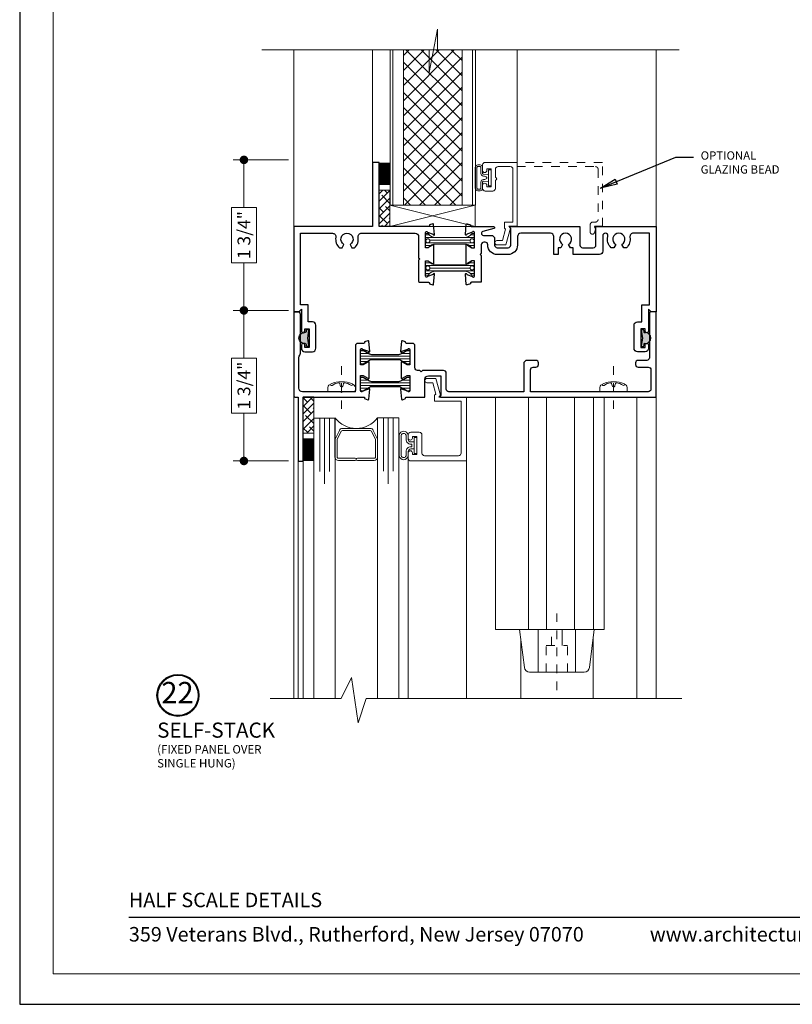
# Model space of a CAD drawing. Extents: x -11.6 to 61.8, y -40.7 to 52.9.
# Drawn here: x 26.3 to 35.3, y 6.1 to 17.7 of the extents above; entities that cross this region are included whole.
import ezdxf

# ---------------------------------------------------------------- set-up
doc = ezdxf.new("R2010")
doc.units = 0
doc.header["$LTSCALE"] = 0.01
doc.header["$MEASUREMENT"] = 0
doc.linetypes.add('CENTER', pattern=[2, 1.25, -0.25, 0.25, -0.25])
doc.linetypes.add('HIDDEN', pattern=[0.375, 0.25, -0.125])
doc.layers.get('0').update_dxf_attribs({"linetype": 'CONTINUOUS', "lineweight": 9})
doc.layers.get('DEFPOINTS').update_dxf_attribs({"linetype": 'CONTINUOUS'})
for name, color, linetype, lineweight in [('7090i-L-Bead', 7, 'CONTINUOUS', 25), ('7090i-S-Bead', 7, 'CONTINUOUS', 25), ('Brakeline', 124, 'CONTINUOUS', 15), ('CL', 1, 'CENTER', 13), ('Const Lines', 102, 'CONTINUOUS', 5), ('DIM', 4, 'CONTINUOUS', 15), ('Ext', 7, 'CONTINUOUS', 30), ('Ext-1', 7, 'CONTINUOUS', 20), ('Fasteners', 1, 'CONTINUOUS', 9), ('Fill Aea', 5, 'CONTINUOUS', 15), ('Glass', 1, 'CONTINUOUS', 0), ('Hardware', 4, 'CONTINUOUS', 9), ('Panel', 204, 'CONTINUOUS', 15), ('Sealant', 2, 'CONTINUOUS', 5), ('Setting Blocks', 80, 'CONTINUOUS', 5), ('SPACER', 151, 'CONTINUOUS', 5), ('TBAR', 253, 'CONTINUOUS', 15), ('WSTP', 1, 'CONTINUOUS', 9)]:
    doc.layers.add(name, color=color, linetype=linetype, lineweight=lineweight)
for name, color, linetype in [('FAB', 1, 'CONTINUOUS'), ('TEXT', 10, 'CONTINUOUS'), ('THERMAL', 5, 'CONTINUOUS'), ('Title Block', 7, 'CONTINUOUS')]:
    doc.layers.add(name, color=color, linetype=linetype)
doc.layers.add('VP', color=1, linetype='CONTINUOUS', lineweight=20, plot=False)
doc.styles.add('ROMAND', font='arial.ttf', dxfattribs={"height": 0.09})
doc.styles.get("Standard").update_dxf_attribs({"font": 'arial.ttf'})
doc.dimstyles.new('AWMC', dxfattribs={"dimscale": 0, "dimtxt": 0.13, "dimasz": 0.1, "dimexe": 0.125, "dimexo": 0.0625, "dimgap": -0.07, "dimtad": 0, "dimdec": 3, "dimzin": 0, "dimdsep": 46, "dimlunit": 5, "dimtxsty": 'Standard', "dimblk": 'DOT', "dimcen": 0.045, "dimclrd": 256, "dimclre": 256, "dimclrt": 7, "dimadec": 0, "dimazin": 0, "dimtfac": 0.625, "dimtdec": 3, "dimtofl": 0, "dimtmove": 0, "dimatfit": 3, "dimldrblk": 'CLOSEDBLANK', "dimfxl": 1, "dimfrac": 2, "dimtolj": 1, "dimtzin": 0, "dimlwd": 9, "dimlwe": 9, "dimarcsym": 0})
doc.dimstyles.get("Standard").update_dxf_attribs({"dimtxt": 0.18, "dimasz": 0.18, "dimexe": 0.18, "dimexo": 0.0625, "dimgap": 0.09, "dimtad": 0, "dimtih": 1, "dimtoh": 1, "dimdec": 4, "dimzin": 0, "dimdsep": 46, "dimtxsty": 'Standard', "dimcen": 0.09, "dimadec": 0, "dimazin": 0, "dimtfac": 1, "dimtdec": 4, "dimtofl": 0, "dimtmove": 0, "dimatfit": 3, "dimfxl": 1, "dimtolj": 1, "dimtzin": 0, "dimarcsym": 0})

# ---------------------------------------------------------------- blocks, each defined once
blk = doc.blocks.new('_Dot')
at = {"color": 0, "linetype": 'ByBlock', "lineweight": -2}
blk.add_line((-0.5, 0), (-1, 0), dxfattribs=at)
at = {"color": 0, "linetype": 'ByBlock', "const_width": 0.5}
blk.add_lwpolyline([(-0.25, 0, 1), (0.25, 0, 1)], format="xyb", close=True, dxfattribs=at)
blk = doc.blocks.new('*D33')
at = {"layer": 'DEFPOINTS', "color": 0, "transparency": 16777216}
for p in [(29.493, 14.263), (28.909, 12.498), (29.492, 12.498)]:
    blk.add_point(p, dxfattribs=at)
at = {"layer": 'DIM', "lineweight": 9, "transparency": 16777216}
for p, q in [((29.431, 14.263), (28.784, 14.263)), ((28.909, 14.163), (28.909, 13.705)), ((29.057, 13.705), (28.762, 13.705)), ((28.762, 13.705), (28.762, 13.057)), ((29.057, 13.057), (29.057, 13.705)), ((28.762, 13.057), (29.057, 13.057)), ((28.909, 12.598), (28.909, 13.057)), ((29.43, 12.498), (28.784, 12.498))]:
    blk.add_line(p, q, dxfattribs=at)
at = {"layer": 'DIM', "lineweight": 9, "transparency": 16777216, "xscale": 0.1, "yscale": 0.1, "zscale": 0.1}
for p, rotation in [((28.909, 14.263), 90), ((28.909, 12.498), 270)]:
    blk.add_blockref('_Dot', p, dxfattribs=dict(at, rotation=rotation))
at = {"layer": 'DIM', "color": 7, "transparency": 16777216, "insert": (28.909, 13.381), "char_height": 0.15, "attachment_point": 5, "rotation": 90}
blk.add_mtext('\\A1;1 3/4"', dxfattribs=at)
blk = doc.blocks.new('_ClosedBlank')
at = {"layer": 'DIM', "color": 0, "lineweight": -2}
for p, q in [((-1, 0.17), (0, 0)), ((-1, 0.17), (-1, -0.17)), ((0, 0), (-1, -0.17))]:
    blk.add_line(p, q, dxfattribs=at)
blk = doc.blocks.new('*D36')
at = {"layer": 'DEFPOINTS', "color": 0, "transparency": 16777216}
for p in [(28.909, 16.028), (29.492, 16.028), (29.493, 14.263)]:
    blk.add_point(p, dxfattribs=at)
at = {"layer": 'DIM', "lineweight": 9, "transparency": 16777216}
for p, q in [((29.43, 16.028), (28.784, 16.028)), ((28.909, 15.928), (28.909, 15.47)), ((29.057, 15.47), (28.762, 15.47)), ((28.762, 15.47), (28.762, 14.822)), ((29.057, 14.822), (29.057, 15.47)), ((28.762, 14.822), (29.057, 14.822)), ((28.909, 14.363), (28.909, 14.822)), ((29.431, 14.263), (28.784, 14.263))]:
    blk.add_line(p, q, dxfattribs=at)
at = {"layer": 'DIM', "lineweight": 9, "transparency": 16777216, "xscale": 0.1, "yscale": 0.1, "zscale": 0.1}
for p, rotation in [((28.909, 16.028), 90), ((28.909, 14.263), 270)]:
    blk.add_blockref('_Dot', p, dxfattribs=dict(at, rotation=rotation))
at = {"layer": 'DIM', "color": 7, "transparency": 16777216, "insert": (28.909, 15.146), "char_height": 0.15, "attachment_point": 5, "rotation": 90}
blk.add_mtext('\\A1;1 3/4"', dxfattribs=at)
blk = doc.blocks.new('INSULBAR')
at = {"layer": 'TBAR', "lineweight": 0}
h = blk.add_hatch(dxfattribs=at)
h.set_pattern_fill('LINE', color=252, scale=0.25, style=0)
h.set_pattern_definition([(0, (-3.426197, -6.508537), (0, 0.03125), [])])
h.paths.add_polyline_path([(-0.459, -0.014, -0.247131), (-0.539, 0.028, 0.247131), (-0.546, 0.032), (-0.567, 0.032, 0.414214), (-0.575, 0.023), (-0.575, -0.024, 0.414214), (-0.567, -0.032), (-0.558, -0.032, -1.779511), (-0.558, -0.072), (-0.567, -0.072, 0.414214), (-0.575, -0.081), (-0.575, -0.127, 0.414214), (-0.567, -0.136), (-0.546, -0.136, 0.247131), (-0.539, -0.132, -0.247131), (-0.459, -0.09), (-0.116, -0.09, -0.247131), (-0.036, -0.132, 0.247131), (-0.029, -0.136), (-0.008, -0.136, 0.414214), (0, -0.127), (0, -0.081, 0.414214), (-0.008, -0.072), (-0.017, -0.072, -1.779511), (-0.017, -0.032), (-0.008, -0.032, 0.414214), (0, -0.024), (0, 0.023, 0.414214), (-0.008, 0.032), (-0.029, 0.032, 0.247131), (-0.036, 0.028, -0.247131), (-0.116, -0.014)])
at = {"layer": 'TBAR', "color": 253}
blk.add_lwpolyline([(-0.539, 0.028, 0.247131), (-0.546, 0.032), (-0.567, 0.032, 0.414214), (-0.575, 0.023), (-0.575, -0.024, 0.414214), (-0.567, -0.032), (-0.558, -0.032, -1.779511), (-0.558, -0.072), (-0.567, -0.072, 0.414214), (-0.575, -0.081), (-0.575, -0.127, 0.414214), (-0.567, -0.136), (-0.546, -0.136, 0.247131), (-0.539, -0.132, -0.247131), (-0.459, -0.09), (-0.116, -0.09, -0.247131), (-0.036, -0.132, 0.247131), (-0.029, -0.136), (-0.008, -0.136, 0.414214), (0, -0.127), (0, -0.081, 0.414214), (-0.008, -0.072), (-0.017, -0.072, -1.779511), (-0.017, -0.032), (-0.008, -0.032, 0.414214), (0, -0.024), (0, 0.023, 0.414214), (-0.008, 0.032), (-0.029, 0.032, 0.247131), (-0.036, 0.028, -0.247131), (-0.116, -0.014), (-0.459, -0.014, -0.247131)], format="xyb", close=True, dxfattribs=at)
for centre in [(-0.546, -0.052), (-0.029, -0.052)]:
    blk.add_circle(centre, 0.0232, dxfattribs=at)
blk = doc.blocks.new('VF-1687')
at = {"layer": 'FAB'}
blk.add_hatch(color=256, dxfattribs=at).paths.add_polyline_path([(-0.025, 0.038), (-0.025, 0.048, 1), (-0.155, 0.048), (-0.155, 0.038, -0.414214), (-0.165, 0.028), (-0.18, 0.028, 0.414214), (-0.19, 0.018), (-0.19, 0.01, 0.458526), (-0.178, 0), (-0.09, 0.013), (-0.001, 0, 0.458526), (0.01, 0.01), (0.01, 0.018, 0.414214), (0, 0.028), (-0.015, 0.028, -0.414214)])
for p, q in [((-0.19, 0.01), (-0.19, 0.018)), ((-0.18, 0.028), (-0.165, 0.028)), ((-0.178, 0), (-0.09, 0.013)), ((-0.155, 0.038), (-0.155, 0.048)), ((-0.09, 0.013), (-0.001, 0)), ((-0.025, 0.038), (-0.025, 0.048)), ((-0.015, 0.028), (0, 0.028)), ((0.01, 0.01), (0.01, 0.018))]:
    blk.add_line(p, q, dxfattribs=at)
for centre, radius, start, end in [((-0.18, 0.018), 0.01, 90, 180), ((-0.18, 0.01), 0.01, 180, 278.5308), ((-0.165, 0.038), 0.01, 270, 0), ((-0.09, 0.048), 0.065, 0, 180), ((-0.015, 0.038), 0.01, 180, 270), ((0, 0.01), 0.01, 261.4692, 0), ((0, 0.018), 0.01, 0, 90)]:
    blk.add_arc(centre, radius, start, end, dxfattribs=at)
blk = doc.blocks.new('1x250setblock')
at = {"layer": 'Setting Blocks'}
for p, q in [((-1, 0), (0, -0.25)), ((-1, -0.25), (0, 0))]:
    blk.add_line(p, q, dxfattribs=at)
blk.add_lwpolyline([(-1, -0.25), (0, -0.25), (0, 0), (-1, 0)], close=True, dxfattribs=at)
blk = doc.blocks.new('8_PPH')
at = {"layer": 'CL', "lineweight": 0, "ltscale": 5}
blk.add_line((0, 0.299), (0, -0.207), dxfattribs=at)
at = {"layer": 'Fasteners'}
blk.add_line((-0.017, 0.073), (-0.022, 0.096), dxfattribs=at)
blk.add_lwpolyline([(0, 0.115), (0, 0.115), (0, 0.115), (-0.033, 0.115, 0.166572), (-0.149, 0.075, 0.145745), (-0.161, 0.05), (-0.161, 0), (0.161, 0), (0.161, 0.05, 0.145745), (0.149, 0.075, 0.166572), (0.033, 0.115), (0, 0.115)], format="xyb", close=True, dxfattribs=at)
blk.add_lwpolyline([(0, 0.056, 0.414214), (0.017, 0.073), (0.022, 0.096, -0.388266), (0.033, 0.104, -0.134042), (0.11, 0.075, 0.457735), (0.134, 0.086)], format="xyb", dxfattribs=at)
for centre, radius, start, end in [((-0.117, 0.09), 0.0172, 196.0895, 294.4704), ((-0.018, -0.052), 0.157, 95.5395, 126.0776), ((-0.032, 0.094), 0.01, 10.6616, 95.5395), ((0, 0.073), 0.0172, 180, 270)]:
    blk.add_arc(centre, radius, start, end, dxfattribs=at)
blk = doc.blocks.new('A$C38955471')
at = {"layer": 'THERMAL', "lineweight": 0}
h = blk.add_hatch(dxfattribs=at)
h.set_pattern_fill('LINE', color=252, scale=0.25, style=0)
h.set_pattern_definition([(0, (-14.92895, -46.334467), (0, 0.03125), [])])
h.paths.add_polyline_path([(-0.127, -0.032, -0.131652), (-0.104, -0.038), (-0.067, -0.059), (-0.028, -0.082, 0.131652), (-0.024, -0.083), (-0.016, -0.083, 0.414214), (0, -0.067), (0, 0.067, 0.414214), (-0.016, 0.083), (-0.024, 0.083, 0.131652), (-0.028, 0.082), (-0.067, 0.059), (-0.104, 0.038, -0.131652), (-0.127, 0.032), (-0.448, 0.032, -0.131652), (-0.471, 0.038), (-0.547, 0.082, 0.131652), (-0.551, 0.083), (-0.559, 0.083, 0.414214), (-0.575, 0.067), (-0.575, -0.067, 0.414214), (-0.559, -0.083), (-0.551, -0.083, 0.131652), (-0.547, -0.082), (-0.471, -0.038, -0.131652), (-0.448, -0.032)])
at = {"layer": 'THERMAL'}
blk.add_lwpolyline([(-0.067, 0.059), (-0.028, 0.082, -0.131652), (-0.024, 0.083), (-0.016, 0.083, -0.414214), (0, 0.067), (0, -0.067, -0.414214), (-0.016, -0.083), (-0.024, -0.083, -0.131652), (-0.028, -0.082), (-0.067, -0.059), (-0.104, -0.038, 0.131652), (-0.127, -0.032), (-0.448, -0.032, 0.131652), (-0.471, -0.038), (-0.547, -0.082, -0.131652), (-0.551, -0.083), (-0.559, -0.083, -0.414214), (-0.575, -0.067), (-0.575, 0.067, -0.414214), (-0.559, 0.083), (-0.551, 0.083, -0.131652), (-0.547, 0.082), (-0.471, 0.038, 0.131652), (-0.448, 0.032), (-0.127, 0.032, 0.131652), (-0.104, 0.038)], format="xyb", close=True, dxfattribs=at)

msp = doc.modelspace()

# ---------------------------------------------------------------- hatches: boundary and pattern name
at = {"layer": 'Panel', "lineweight": 0}
h = msp.add_hatch(dxfattribs=at)
h.set_pattern_fill('ANSI37', color=153, style=0)
h.set_pattern_definition([(45, (-2.31892, -1.70282), (-0.08838835, 0.08838835), []), (135, (-2.31892, -1.70282), (-0.08838835, -0.08838835), [])])
h.paths.add_polyline_path([(30.7781, 15.4974), (31.4661, 15.4974), (31.4661, 17.3188), (30.7781, 17.3188)])
at = {"layer": 'SPACER'}
h = msp.add_hatch(dxfattribs=at)
h.set_pattern_fill('ANSI38', color=256, scale=0.5)
h.set_pattern_definition([(45, (30.104144, 8.25604), (-0.0441942, 0.0441942), []), (135, (30.104144, 8.25604), (-0.1325825, 0.0441942), [0.15625, -0.09375])])
h.paths.add_polyline_path([(30.4961, 15.2477), (30.6211, 15.2477), (30.6211, 15.671), (30.4961, 15.671)])
h = msp.add_hatch(dxfattribs=at)
h.set_pattern_fill('ANSI38', color=256, scale=0.5)
h.set_pattern_definition([(45, (29.21183, 0.7245), (-0.04419417, 0.04419417), []), (135, (29.21183, 0.7245), (-0.13258252, 0.04419417), [0.15625, -0.09375])])
h.paths.add_polyline_path([(29.6038, 13.249), (29.7288, 13.249), (29.7288, 12.8256), (29.6038, 12.8256)])

# ---------------------------------------------------------------- linework, layer by layer
for p, q in [((31.8578, 13.2477), (31.8578, 10.523)), ((32.0268, 13.2477), (33.1304, 13.2477)), ((32.2451, 13.2477), (32.2451, 10.523)), ((32.4546, 13.2477), (32.4546, 10.523)), ((32.7846, 13.2477), (32.7846, 10.523)), ((33.0054, 13.2477), (33.0054, 10.523)), ((33.1304, 13.2477), (33.1304, 10.523)), ((33.1304, 10.523), (31.8578, 10.523))]:
    msp.add_line(p, q)
at = {"layer": '7090i-L-Bead', "linetype": 'HIDDEN', "lineweight": 13, "ltscale": 12}
msp.add_lwpolyline([(32.111, 15.9489), (33.03, 15.9489, -0.4142136), (33.061, 15.9179), (33.061, 15.3299, -0.4142136), (33.03, 15.2989), (33, 15.2989, 0.4142136), (32.969, 15.2679), (32.969, 15.1809, 0.8775544), (33.0181, 15.1745), (33.034, 15.2339), (33.019, 15.2489), (33.111, 15.2489), (33.111, 15.9989), (32.111, 15.9989)], format="xyb", dxfattribs=at)
at = {"layer": '7090i-S-Bead', "color": 102, "lineweight": 5}
msp.add_line((32.1131, 15.9989), (32.1131, 17.319), dxfattribs=at)
at = {"layer": 'Brakeline'}
for points in [[(29.1171, 17.319), (31.0821, 17.319), (31.0821, 17.0536), (31.1776, 17.5614), (31.1776, 17.319), (34.0125, 17.319)], [(29.217, 9.7132), (30.0501, 9.7132), (30.1719, 9.9594), (30.2481, 9.4295), (30.3419, 9.7132), (34.0431, 9.7132)]]:
    msp.add_lwpolyline(points, dxfattribs=at)
at = {"layer": 'CL'}
msp.add_line((32.5786, 10.7106), (32.5786, 9.741), dxfattribs=at)
at = {"layer": 'Const Lines'}
for p, q in [((29.4921, 15.2477), (29.4921, 17.319)), ((30.4161, 15.9159), (30.4161, 17.319)), ((33.7421, 15.2489), (33.7421, 17.319)), ((29.4921, 13.2627), (29.4921, 9.7132)), ((33.5151, 13.2477), (33.5151, 9.7132)), ((33.7421, 13.2577), (33.7421, 9.7132)), ((29.5438, 12.5073), (29.5434, 9.7132)), ((29.6041, 12.509), (29.6038, 9.7132)), ((30.8342, 12.5287), (30.8342, 9.7132)), ((31.5171, 12.4977), (31.5189, 9.7132)), ((32.1551, 10.411), (32.1551, 9.7132)), ((33.0021, 10.411), (33.0021, 9.7132))]:
    msp.add_line(p, q, dxfattribs=at)
msp.add_lwpolyline([(30.6221, 15.4974), (31.6221, 15.4974), (31.6221, 17.3188), (30.6221, 17.3188)], close=True, dxfattribs=at)
at = {"layer": 'Ext'}
for points in [[(31.0843, 14.5808), (31.0843, 14.5755), (31.1223, 14.5616, 0.4931454), (31.1329, 14.5683), (31.1432, 14.6863, 1.2459742), (31.1279, 14.6843), (31.06, 14.6596, -0.843039), (31.0371, 14.6635), (31.0371, 14.8446), (31.0666, 14.8446), (31.1196, 14.814, 1), (31.1353, 14.814), (31.1353, 15.0263, 1), (31.1196, 15.0263), (31.0666, 14.9957), (31.0371, 14.9957), (31.0371, 15.1768, -0.843039), (31.06, 15.1807), (31.1279, 15.156, 1.2459742), (31.1432, 15.154), (31.1329, 15.272, 0.4931454), (31.1223, 15.2787), (31.0843, 15.2649), (31.0843, 15.2595, -0.4142136), (31.0725, 15.2477), (30.4961, 15.2477), (30.4961, 15.9977), (30.4161, 15.9977), (30.4161, 15.2477), (29.4921, 15.2477), (29.4921, 14.2477), (29.5521, 14.2477), (29.5821, 14.2777), (29.5821, 14.0212, 1), (29.6221, 14.0212), (29.6221, 14.0487), (29.6721, 14.0487), (29.6721, 13.8287), (29.6221, 13.8287), (29.6221, 13.8562, 1), (29.5821, 13.8562), (29.5821, 13.8187, 0.4142136), (29.6221, 13.7787), (29.7121, 13.7787, 0.4142136), (29.7521, 13.8187), (29.7521, 14.0887, 0.4142136), (29.7121, 14.1287), (29.6621, 14.1287), (29.6621, 14.3277), (29.5721, 14.3277), (29.5721, 15.1677), (29.9469, 15.1677, -0.4680226), (29.9862, 15.1205, 0.2636331), (30.0294, 14.9967), (30.0594, 14.9967), (30.0816, 15.0352, -3.7320508), (30.1526, 15.0352), (30.1748, 14.9967), (30.2048, 14.9967, 0.2636331), (30.2479, 15.1205, -0.4680226), (30.2873, 15.1677), (30.9171, 15.1677, -0.4142136), (30.9571, 15.1277), (30.9571, 14.8811), (30.9721, 14.8661), (30.9571, 14.8511), (30.9571, 14.6045, 0.4142136), (30.9689, 14.5927), (31.0725, 14.5927, -0.4142136)], [(33.1754, 15.1301, 0.4908058), (33.1463, 15.1677), (33.1461, 15.1677, 0.4142136), (33.1161, 15.1377), (33.1161, 14.9577, -0.4142136), (33.0761, 14.9177), (32.7681, 14.9177), (32.7681, 14.9977), (32.7373, 14.9977), (32.7156, 15.0352, 3.7320508), (32.6446, 15.0352), (32.6229, 14.9977), (32.5921, 14.9977), (32.5921, 14.9177), (32.5421, 14.9177), (32.5421, 15.1277, 0.4142136), (32.5021, 15.1677), (32.1561, 15.1677, 0.4142136), (32.1161, 15.1277), (32.1161, 15.0287, -0.4142136), (32.0051, 14.9177), (31.8791, 14.9177, -0.4142136), (31.7681, 15.0287), (31.7681, 15.0317, 0.4142136), (31.7371, 15.0627), (31.7231, 15.0627, 0.4142136), (31.6921, 15.0317), (31.6921, 14.9352), (31.6771, 14.9202), (31.6921, 14.9052), (31.6921, 14.6045, -0.4142136), (31.6803, 14.5927), (31.5767, 14.5927, 0.4142136), (31.5648, 14.5808), (31.5648, 14.5755), (31.5269, 14.5616, -0.4931454), (31.5163, 14.5683), (31.506, 14.6863, -1.2456693), (31.5212, 14.6843), (31.5891, 14.6596, 0.843039), (31.6121, 14.6635), (31.6121, 14.8446), (31.5826, 14.8446), (31.5296, 14.814, -1), (31.5138, 14.814), (31.5138, 15.0263, -1), (31.5296, 15.0263), (31.5826, 14.9957), (31.6121, 14.9957), (31.6121, 15.1768, 0.843039), (31.5891, 15.1807), (31.5212, 15.156, -1.2456693), (31.506, 15.154), (31.5163, 15.272, -0.4931454), (31.5269, 15.2787), (31.5648, 15.2649), (31.5648, 15.2595, 0.4142136), (31.5767, 15.2477), (31.8361, 15.2477, -0.8769765), (31.8392, 15.2241), (31.7097, 15.1894, 0.8769765), (31.7159, 15.1427), (31.8081, 15.1427, -0.4142136), (31.8481, 15.1027), (31.8481, 15.0287, 0.4142136), (31.8791, 14.9977), (32.0051, 14.9977, 0.4142136), (32.0361, 15.0287), (32.0361, 15.2243), (32.0264, 15.234, -0.6681786), (32.0321, 15.2477), (32.8481, 15.2477), (32.8481, 15.0287, 0.4142136), (32.8791, 14.9977), (33.0051, 14.9977, 0.4142136), (33.0361, 15.0287), (33.0361, 15.2243), (33.0264, 15.234, -0.6681786), (33.0321, 15.2477), (33.7421, 15.2477), (33.7421, 14.2477), (33.6821, 14.2477), (33.6521, 14.2777), (33.6521, 14.0212, -1), (33.6121, 14.0212), (33.6121, 14.0487), (33.5621, 14.0487), (33.5621, 13.8287), (33.6121, 13.8287), (33.6121, 13.8562, -1), (33.6521, 13.8562), (33.6521, 13.8187, -0.4142136), (33.6121, 13.7787), (33.5221, 13.7787, -0.4142136), (33.4821, 13.8187), (33.4821, 14.0887, -0.4142136), (33.5221, 14.1287), (33.5721, 14.1287), (33.5721, 14.3277), (33.6621, 14.3277), (33.6621, 15.1677), (33.4743, 15.1677, 0.4680226), (33.4349, 15.1205, -0.2606057), (33.3929, 14.9977), (33.3613, 14.9977), (33.3396, 15.0352, 3.7320508), (33.2686, 15.0352), (33.2469, 14.9977), (33.2153, 14.9977, -0.2804873)], [(29.5538, 12.4973), (29.5938, 12.4973, 0.4142136), (29.6038, 12.5073), (29.6038, 13.2477), (30.3125, 13.2477, -0.4142136), (30.3243, 13.2359), (30.3243, 13.2305), (30.3623, 13.2166, 0.4931454), (30.3729, 13.2234), (30.3832, 13.3413, 1.2459742), (30.3679, 13.3393), (30.3, 13.3146, -0.843039), (30.2771, 13.3185), (30.2771, 13.4996), (30.3066, 13.4996), (30.3596, 13.469, 1), (30.3753, 13.469), (30.3753, 13.6553, 1), (30.3596, 13.6553), (30.3066, 13.6247), (30.2771, 13.6247), (30.2771, 13.8058, -0.843039), (30.3, 13.8097), (30.3679, 13.785, 1.2459742), (30.3832, 13.783), (30.3729, 13.901, 0.4931454), (30.3623, 13.9077), (30.3243, 13.8939), (30.3243, 13.8885, -0.4142136), (30.3125, 13.8767), (30.2461, 13.8767, 0.4142136), (30.2151, 13.8457), (30.2151, 13.3247, -0.4142136), (30.2001, 13.3097), (30.0641, 13.3097), (30.0541, 13.2997), (30.0441, 13.3097), (29.5941, 13.3097, -0.4142136), (29.5541, 13.3497), (29.5541, 13.7167, -0.197966), (29.5631, 13.7385, 0.197966), (29.5721, 13.7603), (29.5721, 14.2167, 0.4142136), (29.5411, 14.2477), (29.5071, 14.2477, 0.4142136), (29.4921, 14.2327), (29.4921, 13.2627, 0.4142136), (29.5071, 13.2477), (29.5438, 13.2477), (29.5438, 12.5073, 0.4142136)], [(31.0713, 13.4963), (31.2183, 13.4963), (31.2183, 13.2695), (31.2084, 13.2596, 0.6681786), (31.2133, 13.2477), (33.7321, 13.2477, 0.4142136), (33.7421, 13.2577), (33.7421, 14.2327, 0.4142136), (33.7271, 14.2477), (33.6871, 14.2477, 0.4142136), (33.6621, 14.2227), (33.6621, 13.7087, -0.4142136), (33.6311, 13.6777), (33.5311, 13.6777, 0.4142136), (33.5001, 13.6467), (33.5001, 13.6287, 0.4142136), (33.5311, 13.5977), (33.6491, 13.5977, -0.4142136), (33.6801, 13.5667), (33.6801, 13.3407, -0.4142136), (33.6491, 13.3097), (32.2687, 13.3097), (32.2687, 13.5667, -0.4142136), (32.2997, 13.5977), (32.331, 13.5977, 0.4142136), (32.362, 13.6287), (32.362, 13.6467, 0.4142136), (32.331, 13.6777), (32.2287, 13.6777, 0.4142136), (32.1887, 13.6377), (32.1887, 13.3097), (31.3113, 13.3097, -0.4142136), (31.2803, 13.3407), (31.2803, 13.5273, 0.4142136), (31.2493, 13.5583), (31.0015, 13.5583), (30.9865, 13.5433), (30.9715, 13.5583), (30.9451, 13.5583, -0.4142136), (30.9141, 13.5893), (30.9141, 13.8457, 0.4142136), (30.8831, 13.8767), (30.8167, 13.8767, -0.4142136), (30.8048, 13.8885), (30.8048, 13.8939), (30.7668, 13.9077, 0.4931454), (30.7563, 13.901), (30.746, 13.783, 1.2456693), (30.7612, 13.785), (30.8291, 13.8097, -0.843039), (30.8521, 13.8058), (30.8521, 13.6247), (30.8226, 13.6247), (30.7696, 13.6553, 1), (30.7538, 13.6553), (30.7538, 13.469, 1), (30.7696, 13.469), (30.8226, 13.4996), (30.8521, 13.4996), (30.8521, 13.3185, -0.843039), (30.8291, 13.3146), (30.7612, 13.3393, 1.2456693), (30.746, 13.3413), (30.7563, 13.2234, 0.4931454), (30.7668, 13.2166), (30.8048, 13.2305), (30.8048, 13.2377, -0.4142136), (30.8148, 13.2477), (31.0313, 13.2477), (31.0313, 13.4563, -0.4142136)]]:
    msp.add_lwpolyline(points, format="xyb", close=True, dxfattribs=at)
at = {"layer": 'Ext-1'}
for points in [[(31.8571, 15.7904, 1), (31.8571, 15.8204), (31.8571, 15.9179, -0.4142136), (31.8881, 15.9489), (32.0321, 15.9489, -0.4142136), (32.0631, 15.9179), (32.0631, 15.2989), (31.9631, 15.2989), (31.9631, 15.2282), (31.9773, 15.214), (31.9417, 15.0809), (31.8751, 15.0809, 1), (31.8751, 15.0309), (31.98, 15.0309), (32.0331, 15.2289), (32.0131, 15.2489), (32.1131, 15.2489), (32.1131, 15.9989), (31.7381, 15.9989, 0.4142136), (31.7071, 15.9679), (31.7071, 15.9044, 1), (31.7571, 15.9044), (31.7571, 15.9219), (31.8071, 15.9219), (31.8071, 15.7119), (31.7571, 15.7119), (31.7571, 15.7294, 1), (31.7071, 15.7294), (31.7071, 15.6929, 0.4142136), (31.7381, 15.6619), (31.8261, 15.6619, 0.4142136), (31.8571, 15.6929)], [(30.9342, 12.5747), (30.9342, 12.7847), (30.8842, 12.7847), (30.8842, 12.7672, -1), (30.8342, 12.7672), (30.8342, 12.8037, -0.4142136), (30.8652, 12.8347), (30.9652, 12.8347, -0.4142136), (30.9962, 12.8037), (30.9962, 12.5907, 0.4142136), (31.0272, 12.5597), (31.4241, 12.5597, 0.4142136), (31.4551, 12.5907), (31.4551, 13.1977), (31.1431, 13.1977), (31.1431, 13.2684), (31.1573, 13.2826), (31.1217, 13.4157), (31.0551, 13.4157, -1), (31.0551, 13.4657), (31.16, 13.4657), (31.2131, 13.2677), (31.1931, 13.2477), (31.5171, 13.2477), (31.5171, 12.4977), (30.8652, 12.4977, -0.4142136), (30.8342, 12.5287), (30.8342, 12.5922, -1), (30.8842, 12.5922), (30.8842, 12.5747)]]:
    msp.add_lwpolyline(points, format="xyb", close=True, dxfattribs=at)
at = {"layer": 'Glass'}
for points in [[(29.9788, 9.7132), (29.9788, 13.0013), (29.9103, 13.0013), (29.9103, 12.3763), (29.9103, 13.0013), (29.8538, 13.0013), (29.8538, 12.2283), (29.8538, 13.0013), (29.7973, 13.0013), (29.7973, 12.3763), (29.7973, 13.0013), (29.7288, 13.0013), (29.7288, 9.7132)], [(30.7266, 9.7132), (30.7266, 13.0041), (30.6582, 13.0041), (30.6582, 12.3791), (30.6582, 13.0041), (30.6016, 13.0041), (30.6016, 12.2311), (30.6016, 13.0041), (30.5451, 13.0041), (30.5451, 12.3791), (30.5451, 13.0041), (30.4766, 13.0041), (30.4766, 9.7132)]]:
    msp.add_lwpolyline(points, dxfattribs=at)
msp.add_lwpolyline([(29.9766, 12.7598), (29.9766, 13.0041, 0.4999938), (30.4766, 13.0041), (30.4766, 12.7474, 0.060677), (30.4756, 12.7539), (30.4257, 12.8569, 0.2899355), (30.3898, 12.8791), (30.0635, 12.8791, 0.2849452), (30.0276, 12.8569), (29.9808, 12.7625, 0.10474), (29.9766, 12.7462)], format="xyb", close=True, dxfattribs=at)
at = {"layer": 'Hardware'}
for p, q in [((32.1968, 10.0773), (32.1411, 10.523)), ((33.0161, 10.523), (32.1411, 10.523)), ((32.3601, 10.023), (32.3601, 10.523)), ((32.6411, 10.335), (32.6411, 10.523)), ((32.7971, 10.023), (32.7971, 10.523)), ((32.9604, 10.0773), (33.0161, 10.523)), ((32.8989, 10.023), (32.2583, 10.023))]:
    msp.add_line(p, q, dxfattribs=at)
at = {"layer": 'Hardware', "linetype": 'HIDDEN'}
for p, q in [((32.5161, 10.335), (32.5161, 10.523)), ((32.6411, 10.335), (32.6411, 10.523)), ((32.4536, 10.335), (32.7036, 10.335)), ((32.4536, 10.023), (32.4536, 10.335)), ((32.7036, 10.023), (32.7036, 10.335))]:
    msp.add_line(p, q, dxfattribs=at)
at = {"layer": 'Hardware'}
for centre, start, end in [((32.2583, 10.085), 187.12502, 270), ((32.8989, 10.085), 270, 352.87498)]:
    msp.add_arc(centre, 0.062, start, end, dxfattribs=at)
at = {"layer": 'Panel', "color": 153, "lineweight": 5}
msp.add_lwpolyline([(30.6541, 15.4974), (31.5901, 15.4974), (31.5901, 17.3188), (30.6541, 17.3188)], close=True, dxfattribs=at)
at = {"layer": 'Panel', "color": 153, "lineweight": 9}
msp.add_lwpolyline([(30.7781, 15.4974), (31.4661, 15.4974), (31.4661, 17.3188), (30.7781, 17.3188)], close=True, dxfattribs=at)
at = {"layer": 'Sealant', "color": 143, "const_width": 0.125}
for points in [[(30.5588, 15.7339), (30.5588, 15.9971)], [(29.6665, 12.7627), (29.6665, 12.4995)]]:
    msp.add_lwpolyline(points, dxfattribs=at)
at = {"layer": 'SPACER'}
for points in [[(30.4961, 15.2477), (30.6211, 15.2477), (30.6211, 15.671), (30.4961, 15.671)], [(29.6038, 13.249), (29.7288, 13.249), (29.7288, 12.8256), (29.6038, 12.8256)]]:
    msp.add_lwpolyline(points, close=True, dxfattribs=at)
msp.add_lwpolyline([(30.2141, 12.5291), (30.0166, 12.5291, -0.4142136), (30.0016, 12.5441), (30.0016, 12.7446, -0.1156218), (30.0032, 12.7512), (30.0501, 12.8458, -0.2849452), (30.0635, 12.8541), (30.3897, 12.8541, -0.2849452), (30.4032, 12.8458), (30.4501, 12.7512, -0.1156218), (30.4516, 12.7446), (30.4516, 12.5441, -0.4142136), (30.4366, 12.5291), (30.2391, 12.5291, 1), (30.2391, 12.5041), (30.4366, 12.5041, 0.4142136), (30.4766, 12.5441), (30.4766, 12.7447, 0.0575835), (30.4756, 12.7539), (30.4257, 12.8569, 0.2849452), (30.3898, 12.8791), (30.0635, 12.8791, 0.2849452), (30.0276, 12.8569), (29.9808, 12.7625, 0.1156218), (29.9766, 12.7447), (29.9766, 12.5441, 0.4142136), (30.0166, 12.5041), (30.2141, 12.5041, 1)], format="xyb", close=True, dxfattribs=at)
at = {"layer": 'TEXT'}
for radius in [0.2458, 0.2367]:
    msp.add_circle((28.1356, 9.7497), radius, dxfattribs=at)
at = {"layer": 'Title Block', "color": 7, "lineweight": 30}
msp.add_line((27.5601, 7.149), (42.2101, 7.149), dxfattribs=at)
at = {"layer": 'Title Block'}
msp.add_lwpolyline([(26.2801, 28.3895), (26.2801, 6.1279), (43.4902, 6.1279), (43.4902, 28.3895)], close=True, dxfattribs=at)
at = {"layer": 'VP'}
msp.add_lwpolyline([(26.6723, 6.4848), (43.098, 6.4848), (43.098, 27.8581), (26.6723, 27.8581)], close=True, dxfattribs=at)
at = {"layer": 'WSTP'}
msp.add_line((31.7171, 15.7972), (31.7171, 15.7972), dxfattribs=at)
msp.add_line((31.7171, 15.7972), (31.7171, 15.7972), dxfattribs=at)
for points in [[(31.7771, 15.8577), (31.7171, 15.8587, -0.4142138), (31.7071, 15.8687), (31.7071, 15.9401, 0.4142136), (31.6771, 15.9701), (31.6513, 15.9701, 0.4142136), (31.6213, 15.9401), (31.6213, 15.6957, 0.4142142), (31.6513, 15.6657), (31.6771, 15.6657, 0.4142136), (31.7071, 15.6957), (31.7071, 15.7672, -0.4142138), (31.7171, 15.7772), (31.7771, 15.7761)], [(31.7771, 15.8577), (31.7171, 15.8587, -0.4142138), (31.7071, 15.8687), (31.7071, 15.9401, 0.4142136), (31.6771, 15.9701), (31.6513, 15.9701, 0.4142136), (31.6213, 15.9401), (31.6213, 15.6957, 0.4142142), (31.6513, 15.6657), (31.6771, 15.6657, 0.4142136), (31.7071, 15.6957), (31.7071, 15.7672, -0.4142138), (31.7171, 15.7772), (31.7771, 15.7761)], [(30.8792, 12.6954), (30.8652, 12.6954, -0.4142136), (30.8092, 12.7514), (30.8092, 12.8019, 0.7114763), (30.7538, 12.8019), (30.7538, 12.5574, 0.7114763), (30.8092, 12.5574), (30.8092, 12.6079, -0.4142136), (30.8652, 12.6639), (30.8792, 12.6639)]]:
    msp.add_lwpolyline(points, format="xyb", close=True, dxfattribs=at)
for points in [[(31.6413, 15.9401), (31.6413, 15.6957, 0.4142136), (31.6513, 15.6857), (31.6771, 15.6857, 0.4142136), (31.6871, 15.6957), (31.6871, 15.7672, -0.4142136), (31.7171, 15.7972), (31.7211, 15.797, 0.2028215), (31.7581, 15.8111), (31.7581, 15.8227, 0.1996405), (31.7171, 15.8387, -0.4142136), (31.6871, 15.8687), (31.6871, 15.9401, 0.4142136), (31.6771, 15.9501), (31.6513, 15.9501, 0.4142136), (31.6413, 15.9401, 1)], [(31.6413, 15.9401), (31.6413, 15.6957, 0.4142136), (31.6513, 15.6857), (31.6771, 15.6857, 0.4142136), (31.6871, 15.6957), (31.6871, 15.7672, -0.4142136), (31.7171, 15.7972), (31.7211, 15.797, 0.2028215), (31.7581, 15.8111), (31.7581, 15.8227, 0.1996405), (31.7171, 15.8387, -0.4142136), (31.6871, 15.8687), (31.6871, 15.9401, 0.4142136), (31.6771, 15.9501), (31.6513, 15.9501, 0.4142136), (31.6413, 15.9401, 1)], [(30.9042, 12.7204), (30.8652, 12.7204, -0.4142136), (30.8342, 12.7514), (30.8342, 12.8019, 0.8482761), (30.7288, 12.8019), (30.7288, 12.5574, 0.8482761), (30.8342, 12.5574), (30.8342, 12.6079, -0.4142136), (30.8652, 12.6389), (30.9042, 12.6389), (30.9042, 12.7204)]]:
    msp.add_lwpolyline(points, format="xyb", dxfattribs=at)
for points in [[(31.8071, 15.7223), (31.7771, 15.7223), (31.7771, 15.9115), (31.8071, 15.9115)], [(31.8071, 15.7223), (31.7771, 15.7223), (31.7771, 15.9115), (31.8071, 15.9115)], [(30.9042, 12.7743), (30.9342, 12.7743), (30.9342, 12.5851), (30.9042, 12.5851)]]:
    msp.add_lwpolyline(points, close=True, dxfattribs=at)

# ---------------------------------------------------------------- block references
at = {"xscale": -1, "rotation": 90}
msp.add_blockref('VF-1687', (29.6668, 13.8488), dxfattribs=at)
at = {"rotation": 270}
msp.add_blockref('VF-1687', (33.5674, 13.8488), dxfattribs=at)
at = {"layer": 'Fill Aea'}
msp.add_blockref('INSULBAR', (31.6121, 15.1315), dxfattribs=at)
at = {"layer": 'Fill Aea', "extrusion": (0, 0, -1), "zscale": -1, "rotation": 180}
msp.add_blockref('INSULBAR', (-31.6121, 14.7089), dxfattribs=at)
at = {"layer": 'Hardware', "xscale": -1, "rotation": 180}
msp.add_blockref('1x250setblock', (31.6211, 15.2477), dxfattribs=at)
at = {"layer": 'Hardware'}
for p in [(30.0541, 13.3097), (33.2421, 13.3097)]:
    msp.add_blockref('8_PPH', p, dxfattribs=at)
at = {"layer": 'THERMAL'}
for p in [(30.8521, 13.7153), (30.8521, 13.3988)]:
    msp.add_blockref('A$C38955471', p, dxfattribs=at)

# ---------------------------------------------------------------- texts
at = {"layer": 'TEXT', "attachment_point": 1}
for s, insert, char_height, width in [('OPTIONAL \\PGLAZING BEAD', (34.2635, 16.1281), 0.098, 1.282324), ('SELF-STACK', (27.8918, 9.4309), 0.17725, 1.818648), ('(FIXED PANEL OVER SINGLE HUNG)', (27.8918, 9.1666), 0.098309, 1.533431)]:
    msp.add_mtext(s, dxfattribs=dict(at, insert=insert, char_height=char_height, width=width))
at = {"layer": 'TEXT', "insert": (28.1301, 9.7497), "char_height": 0.25003, "attachment_point": 5}
msp.add_mtext('22', dxfattribs=at)
at = {"layer": 'Title Block', "color": 7, "style": 'ROMAND'}
for s, p in [('HALF SCALE DETAILS', (27.5601, 7.2662)), ('359 Veterans Blvd., Rutherford, New Jersey 07070', (27.5601, 6.864)), ('www.architecturalwindow.com', (33.6678, 6.864))]:
    msp.add_text(s, height=0.17, dxfattribs=at).set_placement(p)

# ---------------------------------------------------------------- dimensions: what is measured, and where the dimension line sits
at = {"layer": 'DIM', "color": 2}
for base, p2, angle, picture, middle in [((28.9094, 16.0282), (29.4921, 16.0282), 270, '*D36', (28.9094, 15.1458)), ((28.9094, 12.4984), (29.4921, 12.4984), 90, '*D33', (28.9094, 13.3809))]:
    dim = msp.add_linear_dim(base=base, p1=(29.493, 14.2633), p2=p2, angle=angle, dimstyle='AWMC', override={"dimscale": 1, "dimtxt": 0.15, "dimpost": '"'}, dxfattribs=at)
    dim.commit()
    dim.dimension.update_dxf_attribs({"geometry": picture, "text_midpoint": middle})

# ---------------------------------------------------------------- leaders
at = {"layer": 'TEXT', "lineweight": 0}
msp.add_leader([(33.088, 15.696), (33.9719, 16.0603), (34.1814, 16.0603)], dimstyle='Standard', override={"dimasz": 0.2, "dimexo": 0.063, "dimtih": 0, "dimtoh": 0, "dimzin": 4, "dimlunit": 5, "dimazin": 1, "dimtix": 1, "dimtmove": 2, "dimldrblk": 'ClosedBlank'}, dxfattribs=at)

doc.saveas('drawing.dxf')
